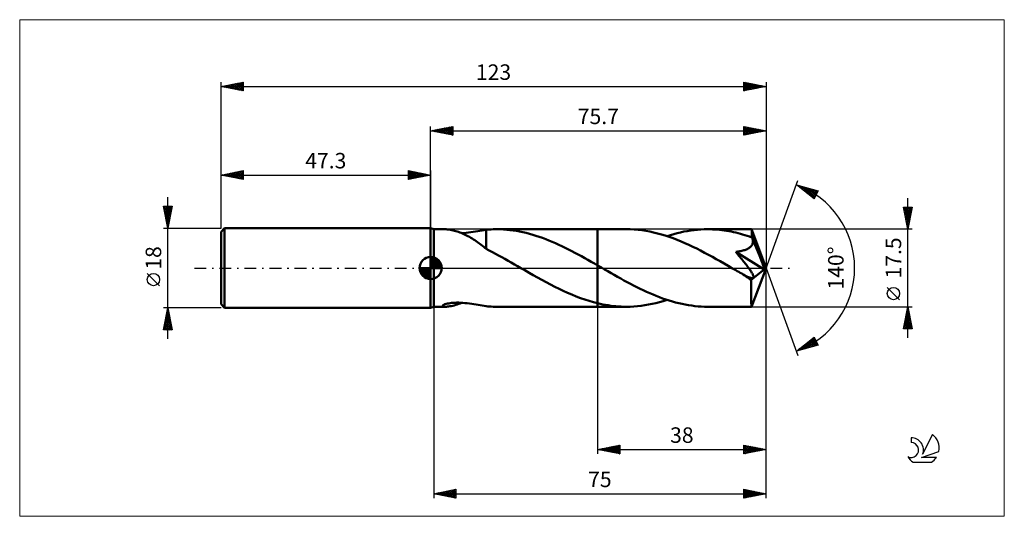
# Model space of a CAD drawing. Units: millimetres. Extents: x -93 to 129, y -56 to 56.
import ezdxf
from ezdxf.enums import TextEntityAlignment as Align

# ---------------------------------------------------------------- set-up
doc = ezdxf.new("R2010")
doc.units = ezdxf.units.MM
doc.header["$LTSCALE"] = 6.65
doc.linetypes.add('LONGDASH_DASH', pattern=[0.85, 0.4, -0.2, 0.05, -0.2])
for name, color, linetype in [('1', 4, 'CONTINUOUS'), ('2', 7, 'CONTINUOUS'), ('4', 2, 'LONGDASH_DASH'), ('CUT', 1, 'CONTINUOUS'), ('INFTOTAL', 9, 'CONTINUOUS'), ('NOCUT', 7, 'CONTINUOUS'), ('SK1', 4, 'CONTINUOUS'), ('SK2', 7, 'CONTINUOUS'), ('SK4', 2, 'LONGDASH_DASH'), ('SK6', 5, 'CONTINUOUS')]:
    doc.layers.add(name, color=color, linetype=linetype)
doc.styles.get("Standard").update_dxf_attribs({"font": 'Monospac821 BT'})

msp = doc.modelspace()

# ---------------------------------------------------------------- linework, layer by layer
at = {"layer": '1', "color": 4, "linetype": 'CONTINUOUS', "lineweight": 50}
for p, q in [((0.7, 8.75), (0, 9)), ((0, -9), (0, 9)), ((0.7, 8.75), (3.33, 8.75)), ((0.7, -8.75), (0.7, 8.75)), ((3.53, 8.74), (3.34, 8.75)), ((3.75, 8.73), (3.53, 8.74)), ((3.98, 8.7), (3.75, 8.73)), ((4.23, 8.67), (3.98, 8.7)), ((4.5, 8.62), (4.23, 8.67)), ((4.79, 8.57), (4.5, 8.62)), ((5.08, 8.5), (4.79, 8.57)), ((5.38, 8.42), (5.08, 8.5)), ((5.68, 8.34), (5.38, 8.42)), ((5.98, 8.25), (5.68, 8.34)), ((6.29, 8.14), (5.98, 8.25)), ((6.59, 8.03), (6.29, 8.14)), ((6.9, 7.91), (6.59, 8.03)), ((7.21, 7.78), (6.9, 7.91)), ((7.02, 7.86), (7.52, 7.9)), ((7.52, 7.65), (7.21, 7.78)), ((7.52, 7.9), (8.04, 7.95)), ((7.83, 7.5), (7.52, 7.65)), ((8.13, 7.35), (7.83, 7.5)), ((8.04, 7.95), (8.58, 8.01)), ((8.44, 7.19), (8.13, 7.35)), ((8.75, 7.02), (8.44, 7.19)), ((8.58, 8.01), (9.11, 8.09)), ((9.05, 6.84), (8.75, 7.02)), ((9.36, 6.65), (9.05, 6.84)), ((9.11, 8.09), (9.63, 8.17)), ((9.63, 8.17), (10.14, 8.25)), ((10.14, 8.25), (10.64, 8.34)), ((10.64, 8.34), (11.13, 8.42)), ((11.13, 8.42), (11.61, 8.5)), ((11.61, 8.5), (12.08, 8.57)), ((12.08, 8.57), (12.54, 8.63)), ((12.54, 8.64), (12.92, 8.68)), ((12.54, 4.32), (12.54, 8.64)), ((12.92, 8.68), (13.3, 8.7)), ((13.3, 8.7), (13.69, 8.72)), ((13.69, 8.72), (14.09, 8.74)), ((14.09, 8.74), (14.52, 8.75)), ((14.52, 8.75), (14.97, 8.75)), ((14.9, 8.75), (37.7, 8.75)), ((15.7, 8.74), (14.97, 8.75)), ((16.43, 8.7), (15.7, 8.74)), ((17.17, 8.65), (16.43, 8.7)), ((17.9, 8.58), (17.17, 8.65)), ((18.63, 8.48), (17.9, 8.58)), ((19.37, 8.37), (18.63, 8.48)), ((20.1, 8.24), (19.37, 8.37)), ((20.83, 8.09), (20.1, 8.24)), ((21.57, 7.92), (20.83, 8.09)), ((22.3, 7.73), (21.57, 7.92)), ((23.04, 7.52), (22.3, 7.73)), ((23.77, 7.29), (23.04, 7.52)), ((24.5, 7.05), (23.77, 7.29)), ((25.23, 6.79), (24.5, 7.05)), ((25.97, 6.52), (25.23, 6.79)), ((37.7, 8.75), (44.18, 8.75)), ((37.7, 0.59), (37.7, 8.75)), ((45.05, 8.74), (44.18, 8.75)), ((45.93, 8.69), (45.05, 8.74)), ((46.81, 8.62), (45.93, 8.69)), ((47.69, 8.52), (46.81, 8.62)), ((48.58, 8.38), (47.69, 8.52)), ((49.45, 8.23), (48.58, 8.38)), ((50.33, 8.04), (49.45, 8.23)), ((51.21, 7.82), (50.33, 8.04)), ((52.09, 7.58), (51.21, 7.82)), ((52.97, 7.32), (52.09, 7.58)), ((53.86, 7.03), (52.97, 7.32)), ((53.36, 7.19), (54.12, 7.44)), ((54.74, 6.71), (53.86, 7.03)), ((54.12, 7.44), (54.88, 7.66)), ((55.63, 6.37), (54.74, 6.71)), ((54.88, 7.66), (55.64, 7.86)), ((55.64, 7.86), (56.4, 8.04)), ((56.4, 8.04), (57.17, 8.21)), ((57.17, 8.21), (57.93, 8.35)), ((57.93, 8.35), (58.7, 8.47)), ((58.7, 8.47), (59.47, 8.57)), ((59.47, 8.57), (60.23, 8.65)), ((60.23, 8.65), (61, 8.71)), ((61, 8.71), (61.76, 8.74)), ((61.76, 8.74), (62.53, 8.75)), ((63.06, 8.74), (62.53, 8.75)), ((62.53, 8.75), (72.43, 8.75)), ((63.59, 8.73), (63.06, 8.74)), ((64.12, 8.7), (63.59, 8.73)), ((64.64, 8.67), (64.12, 8.7)), ((65.17, 8.62), (64.64, 8.67)), ((65.7, 8.56), (65.17, 8.62)), ((66.22, 8.49), (65.7, 8.56)), ((66.75, 8.41), (66.22, 8.49)), ((67.28, 8.33), (66.75, 8.41)), ((67.8, 8.23), (67.28, 8.33)), ((68.33, 8.12), (67.8, 8.23)), ((68.86, 8), (68.33, 8.12)), ((69.38, 7.87), (68.86, 8)), ((69.9, 7.74), (69.38, 7.87)), ((70.42, 7.59), (69.9, 7.74)), ((70.95, 7.44), (70.42, 7.59)), ((71.47, 7.28), (70.95, 7.44)), ((71.99, 7.1), (71.47, 7.28)), ((72.52, 6.92), (71.99, 7.1)), ((72.44, 8.75), (72.43, 8.75)), ((72.44, 8.74), (72.44, 8.75)), ((72.44, 8.75), (72.44, 8.75)), ((72.44, 8.75), (72.44, 8.75)), ((72.44, 8.75), (72.44, 8.75)), ((72.45, 8.71), (72.44, 8.74)), ((75.7, 0), (72.44, 8.74)), ((72.44, 8.74), (72.44, 8.74)), ((72.46, 8.66), (72.45, 8.71)), ((72.47, 8.58), (72.46, 8.66)), ((72.47, 8.49), (72.47, 8.58)), ((72.48, 8.38), (72.47, 8.49)), ((72.49, 8.25), (72.48, 8.38)), ((72.5, 8.1), (72.49, 8.25)), ((72.51, 7.94), (72.5, 8.1)), ((72.52, 7.76), (72.51, 7.94)), ((75.7, 0), (72.52, 7.76)), ((72.52, 6.92), (72.52, 7.76)), ((72.53, 6.88), (72.52, 6.92)), ((72.55, 6.83), (72.53, 6.88)), ((72.57, 6.78), (72.55, 6.83)), ((72.59, 6.73), (72.57, 6.78)), ((72.61, 6.69), (72.59, 6.73)), ((72.63, 6.64), (72.61, 6.69)), ((9.66, 6.46), (9.36, 6.65)), ((9.97, 6.26), (9.66, 6.46)), ((10.27, 6.05), (9.97, 6.26)), ((10.56, 5.85), (10.27, 6.05)), ((10.85, 5.64), (10.56, 5.85)), ((11.14, 5.43), (10.85, 5.64)), ((11.42, 5.22), (11.14, 5.43)), ((11.7, 5.01), (11.42, 5.22)), ((11.98, 4.8), (11.7, 5.01)), ((12.26, 4.59), (11.98, 4.8)), ((12.54, 4.38), (12.26, 4.59)), ((26.7, 6.23), (25.97, 6.52)), ((27.43, 5.92), (26.7, 6.23)), ((28.17, 5.61), (27.43, 5.92)), ((28.91, 5.27), (28.17, 5.61)), ((29.64, 4.93), (28.91, 5.27)), ((30.37, 4.58), (29.64, 4.93)), ((31.1, 4.21), (30.37, 4.58)), ((56.51, 6.01), (55.63, 6.37)), ((57.39, 5.63), (56.51, 6.01)), ((58.28, 5.23), (57.39, 5.63)), ((59.17, 4.81), (58.28, 5.23)), ((60.05, 4.38), (59.17, 4.81)), ((71.65, 4.38), (71.83, 4.49)), ((71.83, 4.49), (72, 4.6)), ((72, 4.6), (72.15, 4.72)), ((72.15, 4.72), (72.29, 4.86)), ((72.29, 4.86), (72.42, 5)), ((72.42, 5), (72.52, 5.16)), ((72.52, 5.16), (72.61, 5.32)), ((72.61, 5.32), (72.67, 5.49)), ((72.65, 6.59), (72.63, 6.64)), ((72.69, 6.41), (72.65, 6.59)), ((73.82, 3.76), (72.65, 6.59)), ((72.67, 5.49), (72.71, 5.67)), ((72.72, 6.22), (72.69, 6.41)), ((72.71, 5.67), (72.73, 5.85)), ((72.74, 6.04), (72.72, 6.22)), ((72.73, 5.85), (72.74, 6.04)), ((12.54, 4.32), (12.54, 4.38)), ((13.24, 3.95), (12.54, 4.32)), ((13.94, 3.59), (13.24, 3.95)), ((14.65, 3.21), (13.94, 3.59)), ((15.36, 2.83), (14.65, 3.21)), ((16.07, 2.44), (15.36, 2.83)), ((16.78, 2.04), (16.07, 2.44)), ((31.84, 3.83), (31.1, 4.21)), ((32.57, 3.45), (31.84, 3.83)), ((33.31, 3.06), (32.57, 3.45)), ((34.04, 2.66), (33.31, 3.06)), ((34.78, 2.25), (34.04, 2.66)), ((35.51, 1.84), (34.78, 2.25)), ((60.93, 3.93), (60.05, 4.38)), ((61.82, 3.46), (60.93, 3.93)), ((62.71, 2.99), (61.82, 3.46)), ((63.59, 2.51), (62.71, 2.99)), ((64.47, 2.01), (63.59, 2.51)), ((68.85, 3.64), (69.09, 3.67)), ((69.09, 3.35), (68.85, 3.64)), ((75.25, -0.36), (68.85, 3.64)), ((69.09, 3.67), (69.33, 3.71)), ((69.33, 3.07), (69.09, 3.35)), ((69.33, 3.71), (69.57, 3.75)), ((69.56, 2.78), (69.33, 3.07)), ((69.79, 2.51), (69.56, 2.78)), ((69.57, 3.75), (69.8, 3.79)), ((70.01, 2.23), (69.79, 2.51)), ((69.8, 3.79), (70.03, 3.84)), ((70.23, 1.97), (70.01, 2.23)), ((70.03, 3.84), (70.25, 3.89)), ((70.25, 3.89), (70.47, 3.94)), ((70.47, 3.94), (70.68, 4)), ((70.68, 4), (70.88, 4.06)), ((70.88, 4.06), (71.08, 4.13)), ((71.08, 4.13), (71.28, 4.21)), ((71.28, 4.21), (71.47, 4.29)), ((71.47, 4.29), (71.65, 4.38)), ((74.37, 2.42), (73.82, 3.76)), ((74.67, 1.64), (74.37, 2.42)), ((17.49, 1.64), (16.78, 2.04)), ((18.21, 1.23), (17.49, 1.64)), ((18.92, 0.82), (18.21, 1.23)), ((19.64, 0.41), (18.92, 0.82)), ((20.35, 0), (19.64, 0.41)), ((20.5, -0.09), (20.35, 0)), ((36.24, 1.42), (35.51, 1.84)), ((36.97, 1), (36.24, 1.42)), ((37.7, 0.58), (36.97, 1)), ((37.72, 0.57), (37.7, 0.59)), ((37.7, -8.75), (37.7, 0.58)), ((37.74, 0.56), (37.72, 0.57)), ((37.76, 0.55), (37.74, 0.56)), ((37.78, 0.54), (37.76, 0.55)), ((37.8, 0.53), (37.78, 0.54)), ((37.83, 0.51), (37.8, 0.53)), ((38.55, 0.1), (37.83, 0.51)), ((39.28, -0.32), (38.55, 0.1)), ((65.36, 1.52), (64.47, 2.01)), ((66.24, 1.01), (65.36, 1.52)), ((67.12, 0.5), (66.24, 1.01)), ((68.01, -0.01), (67.12, 0.5)), ((70.44, 1.71), (70.23, 1.97)), ((70.64, 1.46), (70.44, 1.71)), ((70.83, 1.22), (70.64, 1.46)), ((71.02, 0.98), (70.83, 1.22)), ((71.19, 0.76), (71.02, 0.98)), ((71.35, 0.55), (71.19, 0.76)), ((71.51, 0.34), (71.35, 0.55)), ((71.66, 0.14), (71.51, 0.34)), ((71.81, -0.06), (71.66, 0.14)), ((72.44, -8.74), (75.7, 0)), ((74.87, 1.11), (74.67, 1.64)), ((75, 0.73), (74.87, 1.11)), ((75.1, 0.44), (75, 0.73)), ((75.17, 0.2), (75.1, 0.44)), ((75.17, 0.11), (75.14, 0.2)), ((75.7, 0), (75.14, 0.2)), ((75.17, 0.2), (75.14, 0.2)), ((75.7, 0), (75.17, 0.2)), ((75.19, 0.02), (75.17, 0.11)), ((75.2, -0.07), (75.19, 0.02)), ((20.65, -0.17), (20.5, -0.09)), ((20.8, -0.26), (20.65, -0.17)), ((20.94, -0.34), (20.8, -0.26)), ((21.09, -0.43), (20.94, -0.34)), ((21.24, -0.51), (21.09, -0.43)), ((22.21, -1.07), (21.24, -0.51)), ((23.18, -1.62), (22.21, -1.07)), ((24.14, -2.16), (23.18, -1.62)), ((25.11, -2.7), (24.14, -2.16)), ((40, -0.74), (39.28, -0.32)), ((40.72, -1.16), (40, -0.74)), ((41.45, -1.57), (40.72, -1.16)), ((42.18, -1.98), (41.45, -1.57)), ((42.91, -2.39), (42.18, -1.98)), ((68.89, -0.51), (68.01, -0.01)), ((69.22, -0.71), (68.89, -0.51)), ((69.56, -0.9), (69.22, -0.71)), ((69.89, -1.09), (69.56, -0.9)), ((70.22, -1.28), (69.89, -1.09)), ((70.55, -1.47), (70.22, -1.28)), ((70.88, -1.66), (70.55, -1.47)), ((71.06, -1.75), (70.88, -1.66)), ((71.23, -1.83), (71.06, -1.75)), ((71.39, -1.91), (71.23, -1.83)), ((71.55, -1.98), (71.39, -1.91)), ((71.71, -2.04), (71.55, -1.98)), ((71.87, -2.11), (71.71, -2.04)), ((71.95, -0.26), (71.81, -0.06)), ((72.02, -2.16), (71.87, -2.11)), ((72.08, -0.44), (71.95, -0.26)), ((72.17, -2.21), (72.02, -2.16)), ((72.2, -0.63), (72.08, -0.44)), ((72.32, -2.24), (72.17, -2.21)), ((72.32, -0.8), (72.2, -0.63)), ((72.42, -0.97), (72.32, -0.8)), ((72.34, -2.7), (75.25, -0.36)), ((72.52, -1.13), (72.42, -0.97)), ((72.61, -1.28), (72.52, -1.13)), ((72.69, -1.43), (72.61, -1.28)), ((72.75, -1.58), (72.69, -1.43)), ((72.69, -2.25), (72.77, -2.21)), ((72.81, -1.71), (72.75, -1.58)), ((72.77, -2.21), (72.83, -2.15)), ((72.84, -1.84), (72.81, -1.71)), ((72.83, -2.15), (72.86, -2.06)), ((72.86, -1.95), (72.84, -1.84)), ((72.86, -2.06), (72.86, -1.95)), ((75.22, -0.14), (75.2, -0.07)), ((75.23, -0.22), (75.22, -0.14)), ((75.24, -0.29), (75.23, -0.22)), ((75.25, -0.36), (75.24, -0.29)), ((26.07, -3.22), (25.11, -2.7)), ((27.04, -3.73), (26.07, -3.22)), ((28.01, -4.23), (27.04, -3.73)), ((28.98, -4.71), (28.01, -4.23)), ((43.64, -2.79), (42.91, -2.39)), ((44.37, -3.18), (43.64, -2.79)), ((45.09, -3.57), (44.37, -3.18)), ((45.82, -3.95), (45.09, -3.57)), ((46.54, -4.32), (45.82, -3.95)), ((47.27, -4.68), (46.54, -4.32)), ((72.45, -2.26), (72.32, -2.24)), ((72.34, -3), (72.34, -2.7)), ((72.34, -3.29), (72.34, -3)), ((72.34, -3.57), (72.34, -3.29)), ((72.34, -3.85), (72.34, -3.57)), ((72.34, -4.12), (72.34, -3.85)), ((72.34, -4.39), (72.34, -4.12)), ((72.34, -4.65), (72.34, -4.39)), ((72.58, -2.27), (72.45, -2.26)), ((72.58, -2.27), (72.69, -2.25)), ((29.94, -5.17), (28.98, -4.71)), ((30.9, -5.61), (29.94, -5.17)), ((31.87, -6.02), (30.9, -5.61)), ((32.84, -6.42), (31.87, -6.02)), ((33.81, -6.78), (32.84, -6.42)), ((48, -5.03), (47.27, -4.68)), ((48.73, -5.37), (48, -5.03)), ((49.46, -5.69), (48.73, -5.37)), ((50.19, -6), (49.46, -5.69)), ((50.91, -6.3), (50.19, -6)), ((51.64, -6.59), (50.91, -6.3)), ((52.37, -6.86), (51.64, -6.59)), ((72.34, -4.91), (72.34, -4.65)), ((72.34, -5.17), (72.34, -4.91)), ((72.34, -5.42), (72.34, -5.17)), ((72.35, -5.67), (72.34, -5.42)), ((72.35, -5.91), (72.35, -5.67)), ((72.35, -6.14), (72.35, -5.91)), ((72.35, -6.36), (72.35, -6.14)), ((72.35, -6.58), (72.35, -6.36)), ((72.36, -6.79), (72.35, -6.58)), ((0, -9), (0.7, -8.75)), ((0.7, -8.75), (3.33, -8.75)), ((2.69, -8.56), (2.73, -8.47)), ((2.72, -8.63), (2.69, -8.56)), ((2.82, -8.69), (2.72, -8.63)), ((2.73, -8.47), (2.85, -8.37)), ((2.96, -8.72), (2.82, -8.69)), ((2.85, -8.37), (3.02, -8.29)), ((3.14, -8.74), (2.96, -8.72)), ((3.02, -8.29), (3.24, -8.2)), ((3.34, -8.75), (3.14, -8.74)), ((3.24, -8.2), (3.5, -8.12)), ((3.34, -8.75), (3.56, -8.74)), ((3.5, -8.12), (3.79, -8.05)), ((3.56, -8.74), (3.8, -8.72)), ((3.79, -8.05), (4.09, -7.99)), ((3.8, -8.72), (4.07, -8.69)), ((4.07, -8.69), (4.36, -8.65)), ((4.09, -7.99), (4.41, -7.94)), ((4.36, -8.65), (4.67, -8.59)), ((4.41, -7.94), (4.75, -7.9)), ((4.67, -8.59), (4.99, -8.52)), ((4.75, -7.9), (5.12, -7.86)), ((4.99, -8.52), (5.32, -8.44)), ((5.12, -7.86), (5.51, -7.84)), ((5.32, -8.44), (5.66, -8.35)), ((5.51, -7.84), (5.92, -7.83)), ((5.66, -8.35), (6, -8.24)), ((6.35, -7.83), (5.92, -7.83)), ((6, -8.24), (6.34, -8.12)), ((6.34, -8.12), (6.68, -8)), ((6.8, -7.85), (6.35, -7.83)), ((6.68, -8), (7.02, -7.86)), ((7.27, -7.88), (6.8, -7.85)), ((7.75, -7.92), (7.27, -7.88)), ((8.26, -7.97), (7.75, -7.92)), ((8.77, -8.04), (8.26, -7.97)), ((9.27, -8.11), (8.77, -8.04)), ((9.77, -8.19), (9.27, -8.11)), ((10.26, -8.27), (9.77, -8.19)), ((10.73, -8.35), (10.26, -8.27)), ((11.2, -8.43), (10.73, -8.35)), ((11.65, -8.5), (11.2, -8.43)), ((12.1, -8.57), (11.65, -8.5)), ((12.54, -8.63), (12.1, -8.57)), ((12.54, -8.64), (12.54, -8.63)), ((12.92, -8.68), (12.54, -8.64)), ((13.3, -8.7), (12.92, -8.68)), ((13.69, -8.72), (13.3, -8.7)), ((14.09, -8.74), (13.69, -8.72)), ((14.52, -8.75), (14.09, -8.74)), ((14.97, -8.75), (14.52, -8.75)), ((14.9, -8.75), (37.7, -8.75)), ((34.79, -7.13), (33.81, -6.78)), ((35.76, -7.44), (34.79, -7.13)), ((36.73, -7.72), (35.76, -7.44)), ((37.7, -7.96), (36.73, -7.72)), ((38.29, -8.1), (37.7, -7.96)), ((37.7, -8.75), (44.18, -8.75)), ((38.88, -8.22), (38.29, -8.1)), ((39.47, -8.33), (38.88, -8.22)), ((40.06, -8.43), (39.47, -8.33)), ((40.65, -8.51), (40.06, -8.43)), ((41.23, -8.59), (40.65, -8.51)), ((41.82, -8.65), (41.23, -8.59)), ((42.41, -8.69), (41.82, -8.65)), ((43, -8.72), (42.41, -8.69)), ((43.59, -8.74), (43, -8.72)), ((44.18, -8.75), (43.59, -8.74)), ((44.18, -8.75), (45.01, -8.74)), ((45.01, -8.74), (45.84, -8.7)), ((45.84, -8.7), (46.67, -8.63)), ((46.67, -8.63), (47.5, -8.54)), ((47.5, -8.54), (48.34, -8.42)), ((48.34, -8.42), (49.18, -8.28)), ((49.18, -8.28), (50.01, -8.11)), ((50.01, -8.11), (50.85, -7.92)), ((50.85, -7.92), (51.68, -7.7)), ((51.68, -7.7), (52.52, -7.46)), ((53.1, -7.11), (52.37, -6.86)), ((52.52, -7.46), (53.36, -7.19)), ((53.83, -7.35), (53.1, -7.11)), ((54.56, -7.57), (53.83, -7.35)), ((55.29, -7.77), (54.56, -7.57)), ((56.01, -7.95), (55.29, -7.77)), ((56.74, -8.12), (56.01, -7.95)), ((57.47, -8.27), (56.74, -8.12)), ((58.2, -8.39), (57.47, -8.27)), ((58.92, -8.5), (58.2, -8.39)), ((59.64, -8.59), (58.92, -8.5)), ((60.36, -8.66), (59.64, -8.59)), ((61.09, -8.71), (60.36, -8.66)), ((61.81, -8.74), (61.09, -8.71)), ((62.53, -8.75), (61.81, -8.74)), ((62.53, -8.75), (72.43, -8.75)), ((72.36, -6.98), (72.36, -6.79)), ((72.36, -7.17), (72.36, -6.98)), ((72.36, -7.35), (72.36, -7.17)), ((72.37, -7.52), (72.36, -7.35)), ((72.37, -7.68), (72.37, -7.52)), ((72.37, -7.82), (72.37, -7.68)), ((72.38, -7.96), (72.37, -7.82)), ((72.38, -8.08), (72.38, -7.96)), ((72.39, -8.2), (72.38, -8.08)), ((72.39, -8.3), (72.39, -8.2)), ((72.39, -8.39), (72.39, -8.3)), ((72.4, -8.47), (72.39, -8.39)), ((72.4, -8.54), (72.4, -8.47)), ((72.41, -8.61), (72.4, -8.54)), ((72.41, -8.66), (72.41, -8.61)), ((72.42, -8.7), (72.41, -8.66)), ((72.42, -8.73), (72.42, -8.7)), ((72.43, -8.74), (72.42, -8.73)), ((72.43, -8.75), (72.43, -8.74)), ((72.43, -8.75), (72.44, -8.75)), ((72.44, -8.75), (72.44, -8.74)), ((72.44, -8.74), (72.44, -8.74)), ((72.44, -8.75), (72.44, -8.75)), ((72.44, -8.75), (72.44, -8.75)), ((72.44, -8.75), (72.44, -8.75))]:
    msp.add_line(p, q, dxfattribs=at)
msp.add_ellipse((75.7, 0), major_axis=(-12.36, 8.04), ratio=0.278612, start_param=1.356695, end_param=1.479704, dxfattribs=at)
at = {"layer": '2', "color": 7, "linetype": 'CONTINUOUS', "lineweight": 25}
for p, q in [((0, 9), (0, 32)), ((0, 31), (5, 32)), ((0.38, 30.92), (0.57, 31.11)), ((0.68, 31.14), (1.02, 30.8)), ((0.73, 30.85), (1.1, 31.22)), ((1.04, 31.21), (1.56, 30.69)), ((1.08, 30.78), (1.63, 31.33)), ((1.39, 31.28), (2.09, 30.58)), ((1.44, 30.71), (2.16, 31.43)), ((1.74, 31.35), (2.62, 30.48)), ((1.79, 30.64), (2.69, 31.54)), ((2.1, 31.42), (3.15, 30.37)), ((2.15, 30.57), (3.22, 31.64)), ((2.45, 31.49), (3.68, 30.26)), ((2.5, 30.5), (3.75, 31.75)), ((2.8, 31.56), (4.21, 30.16)), ((2.85, 30.43), (4.28, 31.86)), ((3.16, 31.63), (4.74, 30.05)), ((3.21, 30.36), (4.81, 31.96)), ((3.51, 31.7), (5, 30.21)), ((3.56, 30.29), (5, 31.73)), ((3.87, 31.77), (5, 30.64)), ((3.91, 30.22), (5, 31.3)), ((4.22, 31.84), (5, 31.06)), ((4.57, 31.91), (5, 31.49)), ((4.93, 31.99), (5, 31.91)), ((5, 32), (5, 30)), ((70.7, 30), (70.7, 32)), ((70.7, 32), (75.7, 31)), ((70.7, 31.8), (70.86, 31.97)), ((70.7, 31.97), (72.34, 30.33)), ((70.7, 31.38), (71.22, 31.9)), ((70.7, 30.96), (71.57, 31.83)), ((70.7, 30.53), (71.92, 31.76)), ((70.7, 30.11), (72.28, 31.68)), ((70.7, 31.55), (71.99, 30.26)), ((70.7, 31.12), (71.64, 30.19)), ((71.1, 30.08), (72.63, 31.61)), ((71.2, 31.9), (72.7, 30.4)), ((71.63, 30.19), (72.98, 31.54)), ((71.73, 31.79), (73.05, 30.47)), ((72.16, 30.29), (73.34, 31.47)), ((72.26, 31.69), (73.4, 30.54)), ((72.69, 30.4), (73.69, 31.4)), ((72.79, 31.58), (73.76, 30.61)), ((73.22, 30.5), (74.05, 31.33)), ((73.32, 31.48), (74.11, 30.68)), ((73.75, 30.61), (74.4, 31.26)), ((73.85, 31.37), (74.46, 30.75)), ((74.28, 30.72), (74.75, 31.19)), ((74.38, 31.26), (74.82, 30.82)), ((74.81, 30.82), (75.11, 31.12)), ((74.91, 31.16), (75.17, 30.89)), ((75.7, 32), (75.7, 0)), ((0, 31), (75.7, 31)), ((5, 30), (0, 31)), ((0.02, 31), (0.04, 31.01)), ((0.33, 31.07), (0.49, 30.9)), ((4.27, 30.15), (5, 30.88)), ((4.62, 30.08), (5, 30.46)), ((4.97, 30.01), (5, 30.03)), ((75.7, 31), (70.7, 30)), ((70.7, 30.7), (71.28, 30.12)), ((70.7, 30.27), (70.93, 30.05)), ((75.34, 30.93), (75.46, 31.05)), ((75.44, 31.05), (75.53, 30.97)), ((75.7, 0), (82.88, 19.73)), ((82.54, 18.79), (87.45, 17.4)), ((86.53, 15.62), (82.54, 18.79)), ((82.63, 18.77), (82.86, 18.54)), ((82.71, 18.66), (82.78, 18.73)), ((82.95, 18.47), (83.11, 18.63)), ((83.18, 18.28), (83.44, 18.54)), ((83.22, 18.6), (84.93, 16.9)), ((83.42, 18.1), (83.77, 18.45)), ((83.65, 17.91), (84.1, 18.35)), ((83.82, 18.43), (86.56, 15.68)), ((83.89, 17.72), (84.43, 18.26)), ((84.13, 17.53), (84.76, 18.16)), ((84.36, 17.34), (85.09, 18.07)), ((84.41, 18.26), (86.71, 15.96)), ((84.6, 17.16), (85.42, 17.98)), ((84.84, 16.97), (85.75, 17.88)), ((85, 18.09), (86.85, 16.24)), ((85.07, 16.78), (86.08, 17.79)), ((85.6, 17.93), (87, 16.52)), ((85.31, 16.59), (86.41, 17.69)), ((85.54, 16.4), (86.74, 17.6)), ((85.78, 16.22), (87.07, 17.51)), ((86.02, 16.03), (87.4, 17.41)), ((86.19, 17.76), (87.14, 16.8)), ((86.25, 15.84), (87.06, 16.64)), ((86.49, 15.65), (86.61, 15.77)), ((87.45, 17.4), (86.53, 15.62)), ((86.78, 17.59), (87.28, 17.09)), ((87.37, 17.42), (87.43, 17.37)), ((107.7, -15.75), (107.7, 15.75)), ((107.7, 8.75), (106.7, 13.75)), ((106.7, 13.75), (108.7, 13.75)), ((106.72, 13.63), (106.84, 13.75)), ((106.74, 13.75), (108.37, 12.12)), ((106.79, 13.28), (107.26, 13.75)), ((106.86, 12.93), (107.69, 13.75)), ((106.94, 12.57), (108.11, 13.75)), ((107.01, 12.22), (108.54, 13.75)), ((107.08, 11.87), (108.63, 13.42)), ((107.17, 13.75), (108.44, 12.47)), ((107.59, 13.75), (108.51, 12.82)), ((108.7, 13.75), (107.7, 8.75)), ((108.01, 13.75), (108.59, 13.18)), ((108.44, 13.75), (108.66, 13.53)), ((106.8, 13.27), (108.3, 11.76)), ((106.9, 12.74), (108.23, 11.41)), ((107.01, 12.21), (108.16, 11.06)), ((107.11, 11.68), (108.09, 10.7)), ((107.15, 11.51), (108.53, 12.89)), ((107.22, 11.16), (108.42, 12.36)), ((107.22, 11.15), (108.02, 10.35)), ((107.29, 10.8), (108.32, 11.83)), ((107.36, 10.45), (108.21, 11.3)), ((107.33, 10.62), (107.95, 10)), ((107.43, 10.1), (108.1, 10.77)), ((107.43, 10.09), (107.88, 9.64)), ((107.5, 9.74), (108, 10.24)), ((107.54, 9.56), (107.81, 9.29)), ((107.57, 9.39), (107.89, 9.71)), ((107.64, 9.04), (107.79, 9.18)), ((107.64, 9.03), (107.74, 8.94)), ((108.7, 8.75), (72.52, 8.75)), ((75.7, -42), (75.7, 0)), ((75.7, -52), (75.7, 0)), ((75.7, 0), (82.88, -19.73)), ((105.85, -7.17), (103.05, -4.37)), ((0.7, -8.75), (0.7, -52)), ((37.7, -8.75), (37.7, -42)), ((72.52, -8.75), (108.7, -8.75)), ((106.7, -13.75), (107.7, -8.75)), ((107.68, -8.83), (107.72, -8.87)), ((107.7, -8.75), (108.7, -13.75)), ((107.7, -8.75), (107.7, -8.75)), ((107.06, -11.94), (108.12, -10.87)), ((107.17, -11.4), (108.05, -10.52)), ((107.26, -10.95), (108.36, -12.05)), ((107.28, -10.87), (107.98, -10.17)), ((107.33, -10.6), (108.25, -11.52)), ((107.38, -10.34), (107.91, -9.81)), ((107.4, -10.24), (108.15, -10.99)), ((107.47, -9.89), (108.04, -10.46)), ((107.49, -9.81), (107.84, -9.46)), ((107.54, -9.54), (107.94, -9.93)), ((107.59, -9.28), (107.77, -9.11)), ((107.61, -9.18), (107.83, -9.4)), ((106.74, -13.53), (108.34, -11.93)), ((106.84, -13.07), (107.51, -13.75)), ((106.85, -13), (108.27, -11.58)), ((106.91, -12.72), (107.94, -13.75)), ((106.95, -13.75), (108.41, -12.29)), ((106.96, -12.47), (108.2, -11.23)), ((106.98, -12.37), (108.36, -13.75)), ((107.05, -12.01), (108.68, -13.64)), ((107.12, -11.66), (108.57, -13.11)), ((107.19, -11.31), (108.47, -12.58)), ((107.37, -13.75), (108.48, -12.64)), ((107.79, -13.75), (108.55, -12.99)), ((108.7, -13.75), (106.7, -13.75)), ((106.76, -13.43), (107.09, -13.75)), ((108.22, -13.75), (108.62, -13.35)), ((108.64, -13.75), (108.69, -13.7)), ((82.54, -18.79), (86.53, -15.62)), ((87.45, -17.4), (82.54, -18.79)), ((83.34, -18.57), (85.33, -16.57)), ((83.9, -17.71), (84.44, -18.25)), ((83.93, -18.4), (86.59, -15.74)), ((84.14, -17.53), (84.77, -18.16)), ((84.37, -17.34), (85.1, -18.07)), ((84.52, -18.23), (86.74, -16.02)), ((84.61, -17.15), (85.43, -17.97)), ((84.84, -16.96), (85.76, -17.88)), ((85.08, -16.77), (86.09, -17.78)), ((85.12, -18.06), (86.88, -16.3)), ((85.32, -16.59), (86.42, -17.69)), ((85.55, -16.4), (86.75, -17.6)), ((85.71, -17.89), (87.02, -16.58)), ((85.79, -16.21), (87.08, -17.5)), ((86.03, -16.02), (87.41, -17.41)), ((86.26, -15.83), (87.04, -16.61)), ((86.3, -17.72), (87.17, -16.86)), ((86.5, -15.65), (86.59, -15.74)), ((86.53, -15.62), (87.45, -17.4)), ((86.9, -17.56), (87.31, -17.14)), ((82.72, -18.65), (82.79, -18.72)), ((82.75, -18.74), (83.26, -18.22)), ((82.95, -18.47), (83.12, -18.63)), ((83.19, -18.28), (83.45, -18.54)), ((83.43, -18.09), (83.78, -18.44)), ((83.66, -17.9), (84.11, -18.35)), ((37.7, -41), (42.7, -40)), ((37.7, -41), (75.7, -41)), ((42.7, -42), (37.7, -41)), ((37.71, -41), (37.72, -41)), ((37.79, -40.98), (37.84, -41.03)), ((38.06, -41.07), (38.25, -40.89)), ((38.15, -40.91), (38.37, -41.13)), ((38.42, -41.14), (38.78, -40.78)), ((38.5, -40.84), (38.9, -41.24)), ((38.77, -41.21), (39.31, -40.68)), ((38.85, -40.77), (39.43, -41.35)), ((39.12, -41.28), (39.84, -40.57)), ((39.21, -40.7), (39.96, -41.45)), ((39.48, -41.36), (40.37, -40.47)), ((39.56, -40.63), (40.49, -41.56)), ((39.83, -41.43), (40.9, -40.36)), ((39.91, -40.56), (41.02, -41.66)), ((40.18, -41.5), (41.43, -40.25)), ((40.27, -40.49), (41.55, -41.77)), ((40.54, -41.57), (41.96, -40.15)), ((40.62, -40.42), (42.08, -41.88)), ((40.89, -41.64), (42.49, -40.04)), ((40.97, -40.35), (42.61, -41.98)), ((41.25, -41.71), (42.7, -40.25)), ((41.33, -40.27), (42.7, -41.65)), ((41.6, -41.78), (42.7, -40.68)), ((41.68, -40.2), (42.7, -41.22)), ((41.95, -41.85), (42.7, -41.1)), ((42.04, -40.13), (42.7, -40.8)), ((42.31, -41.92), (42.7, -41.53)), ((42.39, -40.06), (42.7, -40.37)), ((42.66, -41.99), (42.7, -41.95)), ((42.7, -40), (42.7, -42)), ((70.7, -42), (70.7, -40)), ((70.7, -40), (75.7, -41)), ((70.7, -40.07), (70.76, -40.01)), ((70.7, -40.5), (71.11, -40.08)), ((70.7, -40.92), (71.47, -40.15)), ((70.7, -40.15), (72.24, -41.69)), ((70.7, -41.34), (71.82, -40.22)), ((70.7, -41.77), (72.17, -40.29)), ((70.7, -40.58), (71.89, -41.76)), ((75.7, -41), (70.7, -42)), ((70.7, -41), (71.53, -41.83)), ((70.7, -41.43), (71.18, -41.9)), ((70.7, -41.85), (70.82, -41.98)), ((70.94, -41.95), (72.53, -40.37)), ((71.04, -40.07), (72.59, -41.62)), ((71.47, -41.85), (72.88, -40.44)), ((71.57, -40.17), (72.95, -41.55)), ((72, -41.74), (73.23, -40.51)), ((72.1, -40.28), (73.3, -41.48)), ((72.53, -41.63), (73.59, -40.58)), ((72.63, -40.39), (73.65, -41.41)), ((73.06, -41.53), (73.94, -40.65)), ((73.16, -40.49), (74.01, -41.34)), ((73.59, -41.42), (74.29, -40.72)), ((73.69, -40.6), (74.36, -41.27)), ((74.12, -41.32), (74.65, -40.79)), ((74.22, -40.7), (74.71, -41.2)), ((74.65, -41.21), (75, -40.86)), ((74.75, -40.81), (75.07, -41.13)), ((75.18, -41.1), (75.36, -40.93)), ((75.28, -40.92), (75.42, -41.06)), ((0.7, -51), (5.7, -50)), ((0.7, -51), (75.7, -51)), ((5.7, -52), (0.7, -51)), ((0.84, -51.03), (0.91, -50.96)), ((0.87, -50.97), (0.96, -51.05)), ((1.19, -51.1), (1.44, -50.85)), ((1.22, -50.9), (1.49, -51.16)), ((1.54, -51.17), (1.97, -50.75)), ((1.58, -50.82), (2.02, -51.26)), ((1.9, -51.24), (2.5, -50.64)), ((1.93, -50.75), (2.55, -51.37)), ((2.25, -51.31), (3.03, -50.53)), ((2.28, -50.68), (3.08, -51.48)), ((2.61, -51.38), (3.56, -50.43)), ((2.64, -50.61), (3.61, -51.58)), ((2.96, -51.45), (4.09, -50.32)), ((2.99, -50.54), (4.14, -51.69)), ((3.31, -51.52), (4.62, -50.22)), ((3.35, -50.47), (4.67, -51.79)), ((3.67, -51.59), (5.15, -50.11)), ((3.7, -50.4), (5.2, -51.9)), ((4.02, -51.66), (5.68, -50)), ((4.05, -50.33), (5.7, -51.98)), ((4.37, -51.73), (5.7, -50.41)), ((4.41, -50.26), (5.7, -51.55)), ((4.73, -51.81), (5.7, -50.83)), ((4.76, -50.19), (5.7, -51.13)), ((5.11, -50.12), (5.7, -50.7)), ((5.47, -50.05), (5.7, -50.28)), ((5.7, -50), (5.7, -52)), ((70.7, -52), (70.7, -50)), ((70.7, -50), (75.7, -51)), ((70.7, -50.31), (70.96, -50.05)), ((70.7, -50.74), (71.31, -50.12)), ((70.7, -51.16), (71.67, -50.19)), ((70.7, -51.59), (72.02, -50.26)), ((70.7, -50.34), (72.09, -51.72)), ((70.7, -50.76), (71.73, -51.79)), ((75.7, -51), (70.7, -52)), ((70.71, -52), (72.37, -50.33)), ((70.81, -50.02), (72.44, -51.65)), ((71.24, -51.89), (72.73, -50.41)), ((71.34, -50.13), (72.79, -51.58)), ((71.77, -51.79), (73.08, -50.48)), ((71.87, -50.23), (73.15, -51.51)), ((72.3, -51.68), (73.44, -50.55)), ((72.4, -50.34), (73.5, -51.44)), ((72.83, -51.57), (73.79, -50.62)), ((72.93, -50.45), (73.85, -51.37)), ((73.36, -51.47), (74.14, -50.69)), ((73.46, -50.55), (74.21, -51.3)), ((73.89, -51.36), (74.5, -50.76)), ((73.99, -50.66), (74.56, -51.23)), ((74.42, -51.26), (74.85, -50.83)), ((74.52, -50.76), (74.92, -51.16)), ((74.96, -51.15), (75.2, -50.9)), ((75.05, -50.87), (75.27, -51.09)), ((75.49, -51.04), (75.56, -50.97)), ((75.58, -50.98), (75.62, -51.02)), ((5.08, -51.88), (5.7, -51.26)), ((5.43, -51.95), (5.7, -51.68)), ((70.7, -51.18), (71.38, -51.86)), ((70.7, -51.61), (71.03, -51.93))]:
    msp.add_line(p, q, dxfattribs=at)
msp.add_circle((104.45, -5.78), 1.4, dxfattribs=at)
msp.add_arc((75.7, 0), 20, 290, 70, dxfattribs=at)
at = {"layer": '4', "color": 2, "linetype": 'LONGDASH_DASH', "lineweight": 25}
msp.add_line((0, 0), (75.7, 0), dxfattribs=at)
at = {"layer": 'CUT', "color": 1, "linetype": 'CONTINUOUS', "lineweight": 25}
for p, q in [((72.52, 8.75), (37.7, 8.75)), ((37.7, 8.75), (37.7, 0)), ((75.7, 0), (72.52, 8.75)), ((37.7, 0), (75.7, 0))]:
    msp.add_line(p, q, dxfattribs=at)
at = {"layer": 'INFTOTAL', "color": 9, "linetype": 'CONTINUOUS', "lineweight": 18}
for p, q in [((129.47, 56.1), (-92.73, 56.1)), ((-92.73, 56.1), (-92.73, -56.1)), ((129.47, -56.1), (129.47, 56.1)), ((-92.73, -56.1), (129.47, -56.1))]:
    msp.add_line(p, q, dxfattribs=at)
at = {"layer": 'NOCUT', "color": 7, "linetype": 'CONTINUOUS', "lineweight": 25}
for p, q in [((0.7, 8.75), (0, 9)), ((0, 9), (0, 0)), ((37.7, 8.75), (0.7, 8.75)), ((37.7, 0), (37.7, 8.75)), ((0, 0), (37.7, 0))]:
    msp.add_line(p, q, dxfattribs=at)
at = {"layer": 'SK1', "color": 4, "linetype": 'CONTINUOUS', "lineweight": 50}
for p, q in [((-46.5, 9), (-47.3, 8.2)), ((0, 9), (-46.5, 9)), ((-46.5, 9), (-46.5, -9)), ((-47.3, 8.2), (-47.3, -8.2)), ((0, 0), (0, 2.5)), ((0, 2.44), (0.06, 2.5)), ((0, 2.08), (0.39, 2.47)), ((0, 2.44), (2.44, 0)), ((0, 1.73), (0.68, 2.41)), ((0, 1.37), (0.94, 2.32)), ((0.31, 2.48), (2.48, 0.31)), ((0.76, 2.38), (2.38, 0.76)), ((0, 0), (-2.5, 0)), ((-2.5, -0.06), (-2.44, 0)), ((-2.47, -0.39), (-2.08, 0)), ((-2.41, -0.68), (-1.73, 0)), ((-2.32, -0.94), (-1.37, 0)), ((-2.2, -1.18), (-1.02, 0)), ((-2.16, 0), (0, -2.16)), ((-2.07, -1.4), (-0.67, 0)), ((-1.92, -1.6), (-0.31, 0)), ((-1.81, 0), (0, -1.81)), ((-1.45, 0), (0, -1.45)), ((-1.1, 0), (0, -1.1)), ((-0.75, 0), (0, -0.75)), ((-0.39, 0), (0, -0.39)), ((-0.04, 0), (0, -0.04)), ((0, 1.02), (1.18, 2.2)), ((0, 2.08), (2.08, 0)), ((0, 0.67), (1.4, 2.07)), ((0, 0.31), (1.6, 1.92)), ((0, 1.73), (1.73, 0)), ((0, 1.37), (1.37, 0)), ((0, 1.02), (1.02, 0)), ((0, 0.67), (0.67, 0)), ((0, 0.31), (0.31, 0)), ((0, 0), (2.5, 0)), ((0, -2.5), (0, 0)), ((0.04, 0), (1.79, 1.75)), ((0.39, 0), (1.95, 1.56)), ((0.75, 0), (2.1, 1.35)), ((1.1, 0), (2.23, 1.13)), ((1.45, 0), (2.34, 0.88)), ((1.49, 2.01), (2.01, 1.49)), ((1.81, 0), (2.42, 0.62)), ((2.16, 0), (2.48, 0.32)), ((-2.5, -0.02), (-0.02, -2.5)), ((-2.47, -0.4), (-0.4, -2.47)), ((-2.34, -0.88), (-0.88, -2.34)), ((-1.75, -1.79), (0, -0.04)), ((-1.56, -1.95), (0, -0.39)), ((-1.35, -2.1), (0, -0.75)), ((-1.13, -2.23), (0, -1.1)), ((-0.88, -2.34), (0, -1.45)), ((-0.62, -2.42), (0, -1.81)), ((-0.32, -2.48), (0, -2.16)), ((-47.3, -8.2), (-46.5, -9)), ((-46.5, -9), (0, -9))]:
    msp.add_line(p, q, dxfattribs=at)
for start, end in [(90, 180), (0, 90), (180, 270), (270, 0)]:
    msp.add_arc((0, 0), 2.5, start, end, dxfattribs=at)
at = {"layer": 'SK2', "color": 7, "linetype": 'CONTINUOUS', "lineweight": 25}
for p, q in [((-47.3, 18), (-47.3, 42)), ((-47.3, 41), (-42.3, 42)), ((-47.3, 41), (75.7, 41)), ((-42.3, 40), (-47.3, 41)), ((-47.26, 40.99), (-47.23, 41.01)), ((-47.23, 41.01), (-47.2, 40.98)), ((-46.9, 40.92), (-46.7, 41.12)), ((-46.88, 41.08), (-46.67, 40.87)), ((-46.55, 40.85), (-46.17, 41.23)), ((-46.53, 41.15), (-46.14, 40.77)), ((-46.2, 40.78), (-45.64, 41.33)), ((-46.17, 41.23), (-45.61, 40.66)), ((-45.84, 40.71), (-45.11, 41.44)), ((-45.82, 41.3), (-45.08, 40.56)), ((-45.49, 40.64), (-44.58, 41.54)), ((-45.46, 41.37), (-44.55, 40.45)), ((-45.13, 40.57), (-44.05, 41.65)), ((-45.11, 41.44), (-44.02, 40.34)), ((-44.78, 40.5), (-43.52, 41.76)), ((-44.76, 41.51), (-43.49, 40.24)), ((-44.43, 40.43), (-42.99, 41.86)), ((-44.4, 41.58), (-42.96, 40.13)), ((-44.07, 40.35), (-42.46, 41.97)), ((-44.05, 41.65), (-42.43, 40.03)), ((-43.72, 40.28), (-42.3, 41.7)), ((-43.7, 41.72), (-42.3, 40.32)), ((-43.37, 40.21), (-42.3, 41.28)), ((-43.34, 41.79), (-42.3, 40.75)), ((-43.01, 40.14), (-42.3, 40.86)), ((-42.99, 41.86), (-42.3, 41.17)), ((-42.66, 40.07), (-42.3, 40.43)), ((-42.64, 41.93), (-42.3, 41.6)), ((-42.31, 40), (-42.3, 40.01)), ((-42.3, 42), (-42.3, 40)), ((70.7, 40), (70.7, 42)), ((70.7, 42), (75.7, 41)), ((70.7, 41.62), (71.02, 41.94)), ((70.7, 41.2), (71.37, 41.87)), ((70.7, 40.77), (71.72, 41.8)), ((70.7, 41.73), (72.14, 40.29)), ((70.7, 40.35), (72.08, 41.72)), ((70.7, 41.31), (71.79, 40.22)), ((75.7, 41), (70.7, 40)), ((70.7, 40.88), (71.43, 40.15)), ((70.7, 40.46), (71.08, 40.08)), ((70.7, 40.03), (70.73, 40.01)), ((70.79, 40.02), (72.43, 41.65)), ((70.89, 41.96), (72.5, 40.36)), ((71.32, 40.12), (72.78, 41.58)), ((71.42, 41.86), (72.85, 40.43)), ((71.85, 40.23), (73.14, 41.51)), ((71.95, 41.75), (73.2, 40.5)), ((72.39, 40.34), (73.49, 41.44)), ((72.48, 41.64), (73.56, 40.57)), ((72.92, 40.44), (73.84, 41.37)), ((73.01, 41.54), (73.91, 40.64)), ((73.45, 40.55), (74.2, 41.3)), ((73.54, 41.43), (74.26, 40.71)), ((73.98, 40.66), (74.55, 41.23)), ((74.07, 41.33), (74.62, 40.78)), ((74.51, 40.76), (74.9, 41.16)), ((74.61, 41.22), (74.97, 40.85)), ((75.04, 40.87), (75.26, 41.09)), ((75.14, 41.11), (75.32, 40.92)), ((75.57, 40.97), (75.61, 41.02)), ((75.67, 41.01), (75.68, 41)), ((75.7, 42), (75.7, 0)), ((-47.3, 9), (-47.3, 22)), ((-47.3, 21), (-42.3, 22)), ((-47.3, 21), (0, 21)), ((-42.3, 20), (-47.3, 21)), ((-47.28, 21), (-47.27, 20.99)), ((-46.95, 20.93), (-46.78, 21.1)), ((-46.93, 21.07), (-46.74, 20.89)), ((-46.6, 20.86), (-46.25, 21.21)), ((-46.58, 21.14), (-46.21, 20.78)), ((-46.24, 20.79), (-45.72, 21.32)), ((-46.22, 21.22), (-45.68, 20.68)), ((-45.89, 20.72), (-45.19, 21.42)), ((-45.87, 21.29), (-45.15, 20.57)), ((-45.54, 20.65), (-44.66, 21.53)), ((-45.51, 21.36), (-44.62, 20.46)), ((-45.18, 20.58), (-44.13, 21.63)), ((-45.16, 21.43), (-44.09, 20.36)), ((-44.83, 20.51), (-43.6, 21.74)), ((-44.81, 21.5), (-43.56, 20.25)), ((-44.48, 20.44), (-43.07, 21.85)), ((-44.45, 21.57), (-43.03, 20.15)), ((-44.12, 20.36), (-42.54, 21.95)), ((-44.1, 21.64), (-42.5, 20.04)), ((-43.77, 20.29), (-42.3, 21.76)), ((-43.75, 21.71), (-42.3, 20.26)), ((-43.42, 20.22), (-42.3, 21.34)), ((-43.39, 21.78), (-42.3, 20.69)), ((-43.06, 20.15), (-42.3, 20.92)), ((-43.04, 21.85), (-42.3, 21.11)), ((-42.71, 20.08), (-42.3, 20.49)), ((-42.69, 21.92), (-42.3, 21.54)), ((-42.36, 20.01), (-42.3, 20.07)), ((-42.33, 21.99), (-42.3, 21.96)), ((-42.3, 22), (-42.3, 20)), ((-5, 20), (-5, 22)), ((-5, 22), (0, 21)), ((-5, 21.97), (-3.36, 20.33)), ((-5, 21.73), (-4.77, 21.95)), ((-5, 21.3), (-4.42, 21.88)), ((-5, 20.88), (-4.07, 21.81)), ((-5, 20.46), (-3.71, 21.74)), ((-5, 20.03), (-3.36, 21.67)), ((-5, 21.55), (-3.71, 20.26)), ((-5, 21.12), (-4.06, 20.19)), ((0, 21), (-5, 20)), ((-5, 20.7), (-4.42, 20.12)), ((-5, 20.27), (-4.77, 20.05)), ((-4.51, 21.9), (-3, 20.4)), ((-4.51, 20.1), (-3.01, 21.6)), ((-3.98, 21.8), (-2.65, 20.47)), ((-3.98, 20.2), (-2.65, 21.53)), ((-3.45, 21.69), (-2.3, 20.54)), ((-3.45, 20.31), (-2.3, 21.46)), ((-2.92, 21.58), (-1.94, 20.61)), ((-2.92, 20.42), (-1.95, 21.39)), ((-2.39, 21.48), (-1.59, 20.68)), ((-2.39, 20.52), (-1.59, 21.32)), ((-1.86, 20.63), (-1.24, 21.25)), ((-1.85, 21.37), (-1.24, 20.75)), ((-1.33, 20.73), (-0.88, 21.18)), ((-1.32, 21.26), (-0.88, 20.82)), ((-0.8, 20.84), (-0.53, 21.11)), ((-0.79, 21.16), (-0.53, 20.89)), ((-0.27, 20.95), (-0.18, 21.04)), ((-0.26, 21.05), (-0.18, 20.96)), ((0, 22), (0, 9)), ((-59.3, -16), (-59.3, 16)), ((-59.3, 9), (-60.3, 14)), ((-60.3, 14), (-58.3, 14)), ((-60.29, 13.96), (-60.25, 14)), ((-60.28, 14), (-58.63, 12.35)), ((-60.22, 13.6), (-59.82, 14)), ((-60.2, 13.5), (-58.7, 12)), ((-60.15, 13.25), (-59.4, 14)), ((-60.08, 12.89), (-58.97, 14)), ((-60.01, 12.54), (-58.55, 14)), ((-59.94, 12.19), (-58.34, 13.78)), ((-59.85, 14), (-58.56, 12.71)), ((-59.43, 14), (-58.49, 13.06)), ((-58.3, 14), (-59.3, 9)), ((-59, 14), (-58.42, 13.41)), ((-58.58, 14), (-58.35, 13.77)), ((-60.09, 12.97), (-58.77, 11.65)), ((-59.99, 12.44), (-58.84, 11.29)), ((-59.88, 11.91), (-58.91, 10.94)), ((-59.87, 11.83), (-58.45, 13.25)), ((-59.8, 11.48), (-58.56, 12.72)), ((-59.78, 11.38), (-58.98, 10.58)), ((-59.73, 11.13), (-58.66, 12.19)), ((-59.65, 10.77), (-58.77, 11.66)), ((-59.58, 10.42), (-58.87, 11.13)), ((-60.3, 9), (-47.3, 9)), ((-59.67, 10.85), (-59.05, 10.23)), ((-59.56, 10.32), (-59.12, 9.88)), ((-59.51, 10.07), (-58.98, 10.6)), ((-59.46, 9.79), (-59.2, 9.52)), ((-59.44, 9.71), (-59.09, 10.07)), ((-59.37, 9.36), (-59.19, 9.54)), ((-59.35, 9.26), (-59.27, 9.17)), ((-59.3, 9.01), (-59.3, 9.01)), ((-61.15, -4.02), (-63.95, -1.22)), ((-59.3, -9), (-60.3, -9)), ((-60.3, -14), (-59.3, -9)), ((-59.89, -11.95), (-58.91, -10.97)), ((-59.78, -11.42), (-58.98, -10.61)), ((-59.69, -10.95), (-58.72, -11.92)), ((-59.68, -10.89), (-59.05, -10.26)), ((-59.62, -10.6), (-58.82, -11.39)), ((-59.57, -10.36), (-59.12, -9.9)), ((-59.55, -10.24), (-58.93, -10.86)), ((-59.48, -9.89), (-59.03, -10.33)), ((-59.47, -9.83), (-59.19, -9.55)), ((-59.41, -9.54), (-59.14, -9.8)), ((-59.36, -9.3), (-59.26, -9.2)), ((-59.34, -9.18), (-59.25, -9.27)), ((-47.3, -9), (-59.3, -9)), ((-59.3, -9), (-58.3, -14)), ((-60.24, -14), (-58.62, -12.38)), ((-60.21, -13.54), (-58.69, -12.03)), ((-60.11, -13.07), (-59.19, -14)), ((-60.1, -13.01), (-58.77, -11.67)), ((-60.04, -12.72), (-58.76, -14)), ((-60, -12.48), (-58.84, -11.32)), ((-59.97, -12.36), (-58.34, -14)), ((-59.9, -12.01), (-58.4, -13.52)), ((-59.83, -11.66), (-58.5, -12.99)), ((-59.82, -14), (-58.55, -12.73)), ((-59.76, -11.3), (-58.61, -12.46)), ((-59.4, -14), (-58.48, -13.09)), ((-58.3, -14), (-60.3, -14)), ((-60.26, -13.78), (-60.03, -14)), ((-60.18, -13.42), (-59.61, -14)), ((-58.97, -14), (-58.41, -13.44)), ((-58.55, -14), (-58.34, -13.79))]:
    msp.add_line(p, q, dxfattribs=at)
msp.add_circle((-62.55, -2.62), 1.4, dxfattribs=at)
at = {"layer": 'SK4', "color": 2, "linetype": 'LONGDASH_DASH', "lineweight": 25}
msp.add_line((-53.3, 0), (81.7, 0), dxfattribs=at)
at = {"layer": 'SK6', "color": 5, "linetype": 'CONTINUOUS', "lineweight": 25}
for p, q in [((113.23, -37.63), (111.04, -42.09)), ((108.44, -38.33), (108.44, -39.44)), ((110.78, -42.79), (114.7, -41.43)), ((108.9, -43.87), (113.04, -43.87)), ((114.14, -42.79), (110.78, -42.79))]:
    msp.add_line(p, q, dxfattribs=at)
for centre, radius, start, end in [((110.97, -40.68), 3.8, 348.7239, 53.4691), ((108.45, -41.12), 1.68, 243.4215, 90.3602), ((108.46, -41.1), 2.76, 338.9379, 90.4446), ((110.97, -40.68), 3.8, 210.5484, 236.978), ((110.97, -40.68), 3.8, 303.022, 326.3732)]:
    msp.add_arc(centre, radius, start, end, dxfattribs=at)

# ---------------------------------------------------------------- texts
at = {"layer": '2', "color": 7, "linetype": 'CONTINUOUS', "lineweight": 25}
for s, p in [('75.7', (37.85, 32.5)), ('38', (56.7, -39.5)), ('75', (38.2, -49.5))]:
    msp.add_text(s, height=3.5, dxfattribs=at).set_placement(p, align=Align.CENTER)
for s, p in [('140°', (93.2, 0)), ('17.5', (106.2, 2.27))]:
    msp.add_text(s, height=3.5, rotation=90, dxfattribs=at).set_placement(p, align=Align.CENTER)
at = {"layer": 'SK2', "color": 7, "linetype": 'CONTINUOUS', "lineweight": 25}
for s, p in [('123', (14.2, 42.5)), ('47.3', (-23.65, 22.5))]:
    msp.add_text(s, height=3.5, dxfattribs=at).set_placement(p, align=Align.CENTER)
msp.add_text('18', height=3.5, rotation=90, dxfattribs=at).set_placement((-60.8, 2.27), align=Align.CENTER)

doc.saveas('drawing.dxf')
